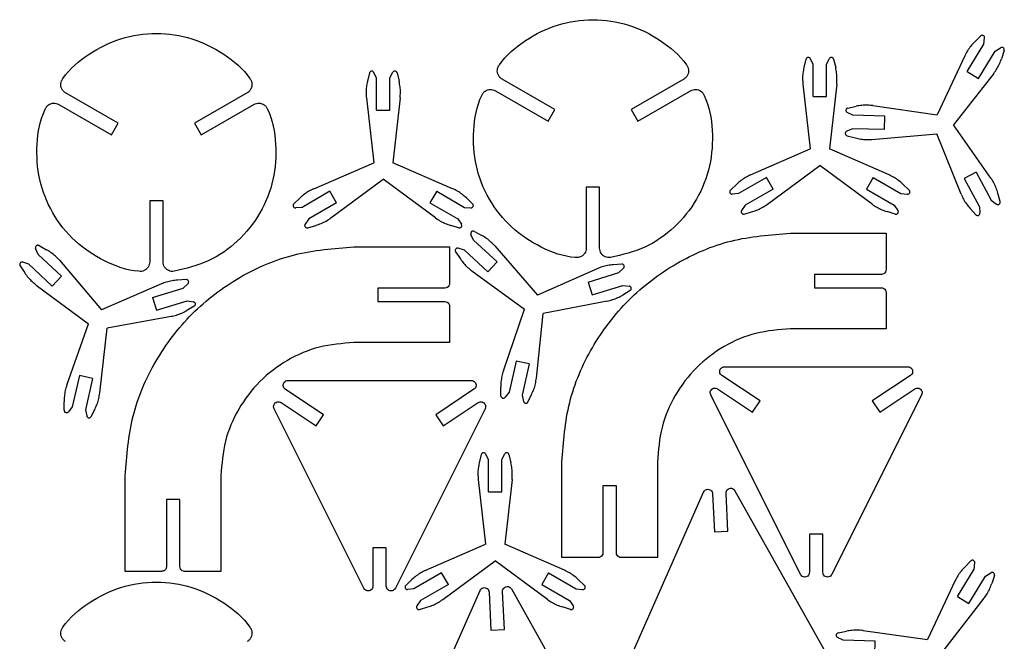
# Model space of a CAD drawing. Extents: x 1 to 209, y 1 to 295.
# Drawn here: x 1 to 207, y 165 to 295 of the extents above; entities that cross this region are included whole.
import ezdxf

# ---------------------------------------------------------------- set-up
doc = ezdxf.new("R2010")
doc.units = 0
doc.layers.add('Capa_1', color=7, linetype='CONTINUOUS')

msp = doc.modelspace()

# ---------------------------------------------------------------- linework, layer by layer
at = {"layer": 'Capa_1', "color": 7}
for points in [[(199.327711, 284.130851), (202.83244, 289.843319), (202.982265, 291.157557)], [(202.131863, 291.567551), (200.858254, 290.297126)], [(199.327711, 284.130851), (201.714335, 282.666602), (205.219065, 288.37907), (206.322807, 289.108059)], [(207.073588, 288.53569), (206.518041, 286.824717)], [(165.614415, 286.714704), (165.193198, 284.965809)], [(167.113243, 278.909496), (167.113243, 285.611392), (166.553673, 286.809954)], [(167.113243, 278.909496), (169.913243, 278.909496), (169.913243, 285.611392), (170.472813, 286.809954)], [(171.412071, 286.714704), (171.833288, 284.965809)], [(198.863255, 287.454724), (193.092223, 275.11478)], [(74.317015, 283.841024), (73.895798, 282.092129)], [(75.815843, 276.035816), (75.815843, 282.737712), (75.256273, 283.936274)], [(75.815843, 276.035816), (78.615843, 276.035816), (78.615843, 282.737712), (79.175413, 283.936274)], [(80.114671, 283.841024), (80.535888, 282.092129)], [(100.67121, 280.136083), (111.7107, 273.762423), (113.1107, 276.187303), (102.07121, 282.560953)], [(140.0707, 282.560953), (129.03121, 276.187303), (130.43121, 273.762423), (141.47071, 280.136083)], [(204.887935, 283.758446), (196.501686, 273.022997)], [(164.979151, 281.499767), (166.513244, 267.963684)], [(172.047335, 281.499767), (170.513242, 267.963684)], [(9.373771, 277.262406), (20.413262, 270.888746), (21.813263, 273.313626), (10.773772, 279.687276)], [(48.77326, 279.687276), (37.733771, 273.313626), (39.13377, 270.888746), (50.17327, 277.262406)], [(73.681751, 278.626087), (75.215844, 265.090004)], [(80.749935, 278.626087), (79.215842, 265.090004)], [(174.372309, 276.514635), (176.133481, 276.889941)], [(179.604159, 277.011077), (193.092223, 275.11478)], [(175.438485, 274.988257), (174.253312, 275.578808)], [(182.135898, 274.80904), (175.438485, 274.988257)], [(182.060414, 272.008886), (182.135898, 274.80904)], [(182.060414, 272.008886), (175.363002, 272.188103), (174.1484, 271.660606)], [(204.303039, 261.857751), (196.501686, 273.022997)], [(174.217068, 270.718287), (175.955368, 270.250892)], [(179.414784, 269.944363), (192.985785, 271.116807)], [(198.088984, 258.487315), (192.985785, 271.116807)], [(154.024819, 262.526496), (166.513244, 267.963684)], [(183.001667, 262.526496), (170.513242, 267.963684)], [(62.727419, 259.652816), (75.215844, 265.090004)], [(91.704267, 259.652816), (79.215842, 265.090004)], [(157.558911, 256.404038), (168.513243, 264.500288)], [(179.467575, 256.404038), (168.513243, 264.500288)], [(66.261511, 253.530358), (77.215843, 261.626608)], [(88.170175, 253.530358), (77.215843, 261.626608)], [(157.334333, 261.973517), (151.531967, 258.623892)], [(158.734322, 259.547288), (157.334333, 261.973517)], [(179.692153, 261.973517), (178.292164, 259.547288)], [(179.692153, 261.973517), (185.494519, 258.623892), (186.813546, 258.507476)], [(201.192943, 263.117107), (198.730854, 261.781191)], [(198.730854, 261.781191), (201.924919, 255.891761)], [(201.192943, 263.117107), (204.38701, 257.227677), (205.450424, 256.438668)], [(122.47096, 247.227563), (122.47096, 259.974873), (119.67096, 259.974873), (119.67096, 247.227563)], [(149.824982, 259.367371), (151.12988, 260.608267)], [(158.734322, 259.547288), (152.931957, 256.197663), (152.172524, 255.112871)], [(178.292164, 259.547288), (184.094529, 256.197663)], [(187.201504, 259.367371), (185.896606, 260.608267)], [(58.527582, 256.493691), (59.83248, 257.734587)], [(66.036933, 259.099837), (60.234567, 255.750212)], [(67.436922, 256.673608), (66.036933, 259.099837)], [(88.394753, 259.099837), (86.994764, 256.673608)], [(88.394753, 259.099837), (94.197119, 255.750212), (95.516146, 255.633796)], [(95.904104, 256.493691), (94.599206, 257.734587)], [(151.531967, 258.623892), (150.21294, 258.507476)], [(206.230785, 256.968732), (205.767456, 258.708821)], [(31.173517, 244.353886), (31.173517, 257.101196), (28.373517, 257.101196), (28.373517, 244.353886)], [(60.234567, 255.750212), (58.91554, 255.633796)], [(67.436922, 256.673608), (61.634557, 253.323983), (60.875124, 252.239191)], [(86.994764, 256.673608), (92.797129, 253.323983)], [(184.094529, 256.197663), (184.853962, 255.112871)], [(201.133775, 254.204272), (199.929556, 255.542181)], [(201.924919, 255.891761), (202.004947, 254.569978)], [(92.797129, 253.323983), (93.556562, 252.239191)], [(152.723836, 254.34558), (154.449925, 254.856226)], [(184.30265, 254.34558), (182.576561, 254.856226)], [(61.426436, 251.4719), (63.152525, 251.982546)], [(93.00525, 251.4719), (91.279161, 251.982546)], [(99.118933, 242.287252), (101.012134, 244.350208), (96.074378, 248.881648), (95.569663, 250.104322)], [(96.274913, 250.731937), (97.848249, 249.859774)], [(162.38483, 250.347453), (182.38483, 250.347453), (182.38483, 242.747453)], [(8.005373, 239.301545), (9.91662, 241.347793), (5.018854, 245.922427), (4.524897, 247.149487)], [(5.235632, 247.770883), (6.801248, 246.884935)], [(71.087387, 247.473776), (91.087387, 247.473776), (91.087387, 239.873776)], [(99.118933, 242.287252), (94.181177, 246.818692), (92.919764, 247.216817)], [(100.546651, 247.673937), (109.482365, 237.391335)], [(92.354868, 246.460398), (93.358599, 244.967554)], [(1.278222, 243.533938), (2.268802, 242.032337)], [(8.005373, 239.301545), (3.107607, 243.876179), (1.849739, 244.285367)], [(9.480347, 244.675482), (18.325404, 234.314795)], [(120.101997, 240.103872), (126.493129, 242.114056), (127.470752, 243.007162)], [(127.099522, 243.874409), (125.302969, 243.752023)], [(95.767548, 242.466311), (106.777794, 234.444257)], [(121.932283, 242.916116), (109.482365, 237.391335)], [(181.38483, 241.747453), (167.38483, 241.747453), (167.38483, 238.947453), (181.38483, 238.947453)], [(4.65569, 239.510032), (15.595053, 231.391584)], [(30.823366, 239.730014), (18.325404, 234.314795)], [(28.96845, 236.933954), (35.376992, 238.887927), (36.362421, 239.772412)], [(35.998823, 240.642886), (34.201264, 240.536284)], [(90.087387, 238.873776), (76.087387, 238.873776), (76.087387, 236.073776), (90.087387, 236.073776)], [(120.101997, 240.103872), (120.942977, 237.431925)], [(120.942977, 237.431925), (127.334108, 239.442108)], [(127.334108, 239.442108), (128.646836, 239.268161)], [(28.96845, 236.933954), (29.78593, 234.254723)], [(128.839387, 238.343172), (127.296075, 237.416711)], [(182.38483, 237.947453), (182.38483, 230.347453), (162.38483, 230.347453)], [(29.78593, 234.254723), (36.194471, 236.208695)], [(37.69004, 235.096581), (36.13865, 234.183711)], [(36.194471, 236.208695), (37.50562, 236.023225)], [(91.087387, 235.073776), (91.087387, 227.473776), (71.087387, 227.473776)], [(124.053575, 236.172646), (110.681806, 233.576045)], [(32.885348, 232.968172), (19.491289, 230.489117)], [(102.33979, 221.566843), (106.777794, 234.444257)], [(109.240185, 220.030999), (110.681806, 233.576045)], [(11.044118, 218.553646), (15.595053, 231.391584)], [(17.930757, 216.957255), (19.491289, 230.489117)], [(104.984913, 223.631301), (103.529587, 217.091467)], [(107.719079, 223.022293), (104.984913, 223.631301)], [(107.719079, 223.022293), (106.263753, 216.482459), (106.54951, 215.189457)], [(148.57955, 222.427113), (186.92622, 222.427113)], [(13.707271, 220.594792), (12.194561, 214.067992)], [(16.435982, 219.961794), (13.707271, 220.594792)], [(147.14797, 217.814473), (154.45706, 212.941743), (156.01022, 215.271483), (148.02485, 220.595053)], [(187.48092, 220.595053), (179.49555, 215.271483), (181.04871, 212.941743), (188.3578, 217.814473)], [(16.435982, 219.961794), (14.923273, 213.434994), (15.197663, 212.139532)], [(57.28211, 219.553436), (95.62878, 219.553436)], [(55.85053, 214.940796), (63.15962, 210.068066), (64.71278, 212.397806), (56.72741, 217.721376)], [(96.18348, 217.721376), (88.19811, 212.397806), (89.75127, 210.068066), (97.06036, 214.940796)], [(101.827648, 216.336509), (101.795691, 218.136942)], [(103.529587, 217.091467), (102.723508, 216.040933)], [(107.487593, 215.076849), (108.278447, 216.693849)], [(164.45846, 179.01598), (145.69884, 216.535213)], [(189.80693, 216.535213), (171.04731, 179.01598)], [(10.486057, 213.328012), (10.469914, 215.128656)], [(12.194561, 214.067992), (11.379287, 213.024579)], [(16.13472, 212.018689), (16.939746, 213.628681)], [(73.16102, 176.1423), (54.4014, 213.661536)], [(98.50949, 213.661536), (79.74987, 176.1423)], [(97.714215, 204.077324), (97.292998, 202.328429)], [(99.213043, 196.272116), (99.213043, 202.974012), (98.653473, 204.172574)], [(99.213043, 196.272116), (102.013043, 196.272116), (102.013043, 202.974012), (102.572613, 204.172574)], [(103.511871, 204.077324), (103.933088, 202.328429)], [(122.17232, 182.53496), (114.57232, 182.53496), (114.57232, 202.534953)], [(134.57232, 202.534953), (134.57232, 182.53496), (126.97232, 182.53496)], [(30.874883, 179.66128), (23.274883, 179.66128), (23.274883, 199.661276)], [(43.274882, 199.661276), (43.274882, 179.66128), (35.674882, 179.66128)], [(97.078951, 198.862387), (98.613044, 185.326304)], [(104.147135, 198.862387), (102.613042, 185.326304)], [(125.97232, 183.53496), (125.97232, 197.534957), (123.17232, 197.534957), (123.17232, 183.53496)], [(127.23661, 157.84375), (144.18962, 196.21316)], [(146.10317, 195.85661), (146.48213, 187.9017), (149.27896, 188.03494), (148.9, 195.98985)], [(150.771, 196.52669), (171.29473, 159.94264)], [(34.674882, 180.66128), (34.674882, 194.66128), (31.874884, 194.66128), (31.874884, 180.66128)], [(169.15289, 179.46318), (169.15289, 187.42711), (166.35289, 187.42711), (166.35289, 179.46318)], [(86.124619, 179.889116), (98.613044, 185.326304)], [(115.101467, 179.889116), (102.613042, 185.326304)], [(77.85545, 176.5895), (77.85545, 184.55343), (75.05545, 184.55343), (75.05545, 176.5895)], [(89.658711, 173.766658), (100.613043, 181.862908)], [(111.567375, 173.766658), (100.613043, 181.862908)], [(197.291711, 174.397651), (200.79644, 180.110119), (200.946265, 181.424357)], [(200.095863, 181.834351), (198.822254, 180.563926)], [(89.434133, 179.336137), (83.631767, 175.986512)], [(90.834122, 176.909908), (89.434133, 179.336137)], [(111.791953, 179.336137), (110.391964, 176.909908)], [(111.791953, 179.336137), (117.594319, 175.986512), (118.913346, 175.870096)], [(197.291711, 174.397651), (199.678335, 172.933402), (203.183065, 178.64587), (204.286807, 179.374859)], [(81.924782, 176.729991), (83.22968, 177.970887)], [(119.301304, 176.729991), (117.996406, 177.970887)], [(196.827255, 177.721524), (191.056223, 165.38158)], [(205.037588, 178.80249), (204.482041, 177.091517)], [(80.502705, 137.29101), (97.455715, 175.66042)], [(83.631767, 175.986512), (82.31274, 175.870096)], [(90.834122, 176.909908), (85.031757, 173.560283), (84.272324, 172.475491)], [(99.369265, 175.30387), (99.748225, 167.34896), (102.54505, 167.4822), (102.16609, 175.43711)], [(104.03709, 175.97395), (124.56082, 139.3899)], [(110.391964, 176.909908), (116.194329, 173.560283)], [(116.194329, 173.560283), (116.953762, 172.475491)], [(202.851935, 174.025246), (194.465686, 163.289797)], [(84.823636, 171.7082), (86.549725, 172.218846)], [(116.40245, 171.7082), (114.676361, 172.218846)], [(172.336309, 166.781435), (174.097481, 167.156741)], [(177.568159, 167.277877), (191.056223, 165.38158)], [(173.402485, 165.255057), (172.217312, 165.845608)], [(180.099898, 165.07584), (173.402485, 165.255057)], [(180.024414, 162.275686), (180.099898, 165.07584)]]:
    msp.add_lwpolyline(points, dxfattribs=at)
for points in [[(124.76661, 245.249533)], [(33.469169, 242.375856)]]:
    msp.add_lwpolyline(points, close=True, dxfattribs=at)
for points, knots in [([(102.07121, 282.560953), (101.913231, 282.670643), (101.598828, 282.888944), (101.268509, 283.368909), (101.078433, 283.914624), (101.055052, 284.492342), (101.187542, 285.059103), (102.775696, 287.484108), (106.823833, 290.878793), (113.56454, 294.234513), (121.07096, 295.347036), (128.577381, 294.234513), (135.318085, 290.878791), (139.366229, 287.484112), (140.954377, 285.059102), (141.086866, 284.49234), (141.063482, 283.914621), (140.873405, 283.368906), (140.543083, 282.888943), (140.228679, 282.670643), (140.0707, 282.560953)], [0, 0, 0, 0, 0.572979, 1.140318, 1.713298, 2.286277, 2.853616, 3.426596, 10.91563, 18.324377, 25.813412, 33.302446, 40.711194, 48.200228, 48.773208, 49.340548, 49.913528, 50.486507, 51.053847, 51.626827, 51.626827, 51.626827, 51.626827]), ([(10.773772, 279.687276), (10.615793, 279.796966), (10.30139, 280.015266), (9.971069, 280.495231), (9.780992, 281.040945), (9.75761, 281.618664), (9.8901, 282.185426), (11.478251, 284.610433), (15.526391, 288.005116), (22.267097, 291.360838), (29.773518, 292.473361), (37.27994, 291.360838), (44.020645, 288.005115), (48.068789, 284.610435), (49.656937, 282.185425), (49.789426, 281.618663), (49.766042, 281.040944), (49.575965, 280.495229), (49.245643, 280.015266), (48.931239, 279.796966), (48.77326, 279.687276)], [0, 0, 0, 0, 0.57298, 1.140319, 1.713298, 2.286278, 2.853617, 3.426597, 10.915632, 18.32438, 25.813416, 33.302451, 40.711199, 48.200235, 48.773214, 49.340554, 49.913534, 50.486514, 51.053853, 51.626833, 51.626833, 51.626833, 51.626833]), ([(202.98239, 291.15776), (202.981929, 291.2273), (202.981014, 291.365033), (202.875, 291.549458), (202.709606, 291.678014), (202.506117, 291.727749), (202.295738, 291.696245), (202.187243, 291.611394), (202.132464, 291.568552)], [0, 0, 0, 0, 0.205642, 0.407294, 0.612936, 0.818577, 1.02023, 1.225871, 1.225871, 1.225871, 1.225871]), ([(200.858322, 290.297239), (200.593294, 290.013674), (200.063682, 289.44702), (199.392606, 288.49088), (199.039733, 287.800181), (198.863148, 287.454541)], [0, 0, 0, 0, 1.163557, 2.325158, 3.488715, 3.488715, 3.488715, 3.488715]), ([(207.074207, 288.536675), (207.087581, 288.604919), (207.11407, 288.740084), (207.046842, 288.941905), (206.910312, 289.10078), (206.720774, 289.189982), (206.508332, 289.200937), (206.385132, 289.139353), (206.322928, 289.108259)], [0, 0, 0, 0, 0.205642, 0.407294, 0.612936, 0.818577, 1.02023, 1.225871, 1.225871, 1.225871, 1.225871]), ([(166.553674, 286.810192), (166.516914, 286.869225), (166.444108, 286.986145), (166.257301, 287.087902), (166.049097, 287.110988), (165.849641, 287.046966), (165.686796, 286.910097), (165.638691, 286.781035), (165.614403, 286.715872)], [0, 0, 0, 0, 0.205642, 0.407294, 0.612936, 0.818577, 1.02023, 1.225871, 1.225871, 1.225871, 1.225871]), ([(171.412083, 286.715868), (171.387795, 286.781031), (171.33969, 286.910093), (171.176845, 287.046962), (170.977389, 287.110984), (170.769185, 287.087898), (170.582378, 286.986141), (170.509572, 286.869221), (170.472812, 286.810188)], [0, 0, 0, 0, 0.205642, 0.407294, 0.612936, 0.818577, 1.02023, 1.225871, 1.225871, 1.225871, 1.225871]), ([(204.88782, 283.758268), (205.115949, 284.072284), (205.571824, 284.699789), (206.120172, 285.731226), (206.38539, 286.46009), (206.518111, 286.824829)], [0, 0, 0, 0, 1.163557, 2.325158, 3.488715, 3.488715, 3.488715, 3.488715]), ([(75.256274, 283.936512), (75.219514, 283.995545), (75.146708, 284.112465), (74.959901, 284.214222), (74.751697, 284.237308), (74.552241, 284.173286), (74.389396, 284.036417), (74.341291, 283.907355), (74.317003, 283.842192)], [0, 0, 0, 0, 0.205642, 0.407294, 0.612936, 0.818577, 1.02023, 1.225871, 1.225871, 1.225871, 1.225871]), ([(80.114683, 283.842188), (80.090395, 283.907351), (80.04229, 284.036413), (79.879445, 284.173282), (79.679989, 284.237304), (79.471785, 284.214218), (79.284978, 284.112461), (79.212172, 283.995541), (79.175412, 283.936508)], [0, 0, 0, 0, 0.205642, 0.407294, 0.612936, 0.818577, 1.02023, 1.225871, 1.225871, 1.225871, 1.225871]), ([(165.193197, 284.965941), (165.115585, 284.585644), (164.960491, 283.82569), (164.888499, 282.659773), (164.94892, 281.886511), (164.979156, 281.499555)], [0, 0, 0, 0, 1.163557, 2.325158, 3.488715, 3.488715, 3.488715, 3.488715]), ([(172.04733, 281.499555), (172.077566, 281.886511), (172.137987, 282.659773), (172.065995, 283.82569), (171.910901, 284.585644), (171.833289, 284.965941)], [0, 0, 0, 0, 1.163557, 2.325158, 3.488715, 3.488715, 3.488715, 3.488715]), ([(73.895797, 282.092261), (73.818185, 281.711964), (73.663091, 280.95201), (73.591099, 279.786093), (73.65152, 279.012831), (73.681756, 278.625875)], [0, 0, 0, 0, 1.163557, 2.325158, 3.488715, 3.488715, 3.488715, 3.488715]), ([(80.74993, 278.625875), (80.780166, 279.012831), (80.840587, 279.786093), (80.768595, 280.95201), (80.613501, 281.711964), (80.535889, 282.092261)], [0, 0, 0, 0, 1.163557, 2.325158, 3.488715, 3.488715, 3.488715, 3.488715]), ([(119.67096, 247.227563), (119.654955, 247.035904), (119.623103, 246.654473), (119.372604, 246.128425), (118.99504, 245.690957), (118.506413, 245.381848), (117.94934, 245.213205), (115.055146, 245.376073), (110.091195, 247.184532), (103.8147, 251.344289), (99.098015, 257.288779), (96.308277, 264.345792), (95.844065, 271.861275), (96.75987, 277.064411), (98.065916, 279.652291), (98.490501, 280.05041), (99.002511, 280.319019), (99.570151, 280.427266), (100.150971, 280.381182), (100.497226, 280.218052), (100.67121, 280.136083)], [0, 0, 0, 0, 0.572979, 1.140317, 1.713296, 2.286275, 2.853614, 3.426593, 10.915628, 18.324376, 25.813412, 33.302447, 40.711195, 48.200231, 48.773209, 49.340548, 49.913526, 50.486505, 51.053843, 51.626822, 51.626822, 51.626822, 51.626822]), ([(141.47071, 280.136083), (141.644693, 280.218051), (141.990948, 280.38118), (142.571767, 280.427262), (143.139405, 280.319015), (143.651413, 280.050407), (144.075997, 279.652289), (145.382044, 277.064429), (146.297994, 271.860281), (145.83312, 264.349281), (143.045845, 257.275659), (138.319995, 251.393013), (132.077474, 247.004059), (127.212305, 245.836472), (124.76661, 245.249533)], [0, 0, 0, 0, 0.572977, 1.140314, 1.713291, 2.286268, 2.853604, 3.426581, 10.915616, 18.324363, 25.813398, 33.302432, 40.711179, 48.200214, 48.200214, 48.200214, 48.200214]), ([(28.373517, 244.353886), (28.357512, 244.162227), (28.325661, 243.780796), (28.075161, 243.254748), (27.697596, 242.817279), (27.208969, 242.50817), (26.651895, 242.339528), (23.757702, 242.502398), (18.793751, 244.310855), (12.517257, 248.470614), (7.800573, 254.415104), (5.010836, 261.472116), (4.546624, 268.987599), (5.462431, 274.190734), (6.768476, 276.778615), (7.193061, 277.176734), (7.705071, 277.445344), (8.272712, 277.55359), (8.853533, 277.507506), (9.199788, 277.344375), (9.373771, 277.262406)], [0, 0, 0, 0, 0.572979, 1.140318, 1.713297, 2.286277, 2.853616, 3.426595, 10.91563, 18.324377, 25.813412, 33.302447, 40.711195, 48.200229, 48.773209, 49.340547, 49.913526, 50.486506, 51.053844, 51.626824, 51.626824, 51.626824, 51.626824]), ([(50.17327, 277.262406), (50.347253, 277.344374), (50.693508, 277.507503), (51.274327, 277.553585), (51.841965, 277.445338), (52.353973, 277.17673), (52.778557, 276.778612), (54.084604, 274.190752), (55.000554, 268.986603), (54.53568, 261.475604), (51.748405, 254.401982), (47.022554, 248.519335), (40.780034, 244.130382), (35.914864, 242.962795), (33.469169, 242.375856)], [0, 0, 0, 0, 0.572977, 1.140314, 1.713291, 2.286268, 2.853604, 3.426581, 10.915616, 18.324363, 25.813398, 33.302432, 40.71118, 48.200215, 48.200215, 48.200215, 48.200215]), ([(174.372532, 276.514995), (174.306745, 276.492454), (174.176446, 276.447809), (174.035281, 276.288675), (173.965961, 276.090999), (173.983482, 275.882254), (174.080218, 275.692799), (174.195153, 275.616898), (174.253183, 275.578577)], [0, 0, 0, 0, 0.205641, 0.407293, 0.612933, 0.818574, 1.020226, 1.225866, 1.225866, 1.225866, 1.225866]), ([(179.603953, 277.010738), (179.217945, 277.051295), (178.446577, 277.13234), (177.279161, 277.091504), (176.515342, 276.956759), (176.133111, 276.88933)], [0, 0, 0, 0, 1.163549, 2.325142, 3.488691, 3.488691, 3.488691, 3.488691]), ([(174.148535, 271.660834), (174.088547, 271.625662), (173.969733, 271.556002), (173.863033, 271.371985), (173.834399, 271.164482), (173.893066, 270.963396), (174.025526, 270.796958), (174.153249, 270.745419), (174.217735, 270.719397)], [0, 0, 0, 0, 0.205632, 0.407276, 0.612908, 0.81854, 1.020183, 1.225815, 1.225815, 1.225815, 1.225815]), ([(175.955814, 270.251611), (176.3339, 270.163873), (177.089437, 269.988544), (178.253008, 269.885444), (179.027601, 269.925195), (179.415224, 269.945087)], [0, 0, 0, 0, 1.163548, 2.325141, 3.488689, 3.488689, 3.488689, 3.488689]), ([(154.024821, 262.526099), (153.674592, 262.358807), (152.974722, 262.024504), (152.001012, 261.379202), (151.420423, 260.864913), (151.129884, 260.607553)], [0, 0, 0, 0, 1.163549, 2.325142, 3.48869, 3.48869, 3.48869, 3.48869]), ([(185.896602, 260.607553), (185.606063, 260.864913), (185.025474, 261.379202), (184.051764, 262.024504), (183.351894, 262.358807), (183.001665, 262.526099)], [0, 0, 0, 0, 1.163549, 2.325142, 3.48869, 3.48869, 3.48869, 3.48869]), ([(205.767079, 258.708214), (205.65402, 259.079515), (205.42809, 259.821494), (204.93559, 260.880726), (204.513868, 261.531668), (204.302829, 261.857413)], [0, 0, 0, 0, 1.163549, 2.325142, 3.488691, 3.488691, 3.488691, 3.488691]), ([(62.727421, 259.652419), (62.377192, 259.485127), (61.677322, 259.150824), (60.703612, 258.505522), (60.123023, 257.991233), (59.832484, 257.733873)], [0, 0, 0, 0, 1.163549, 2.325142, 3.48869, 3.48869, 3.48869, 3.48869]), ([(94.599202, 257.733873), (94.308663, 257.991233), (93.728074, 258.505522), (92.754364, 259.150824), (92.054494, 259.485127), (91.704265, 259.652419)], [0, 0, 0, 0, 1.163549, 2.325142, 3.48869, 3.48869, 3.48869, 3.48869]), ([(149.824984, 259.367795), (149.780697, 259.314179), (149.692981, 259.207986), (149.655876, 258.998524), (149.700163, 258.79378), (149.82426, 258.625016), (150.005789, 258.514119), (150.143448, 258.509529), (150.212951, 258.507211)], [0, 0, 0, 0, 0.205641, 0.407292, 0.612933, 0.818574, 1.020226, 1.225866, 1.225866, 1.225866, 1.225866]), ([(186.813535, 258.507211), (186.883038, 258.509529), (187.020697, 258.514119), (187.202226, 258.625016), (187.326323, 258.79378), (187.37061, 258.998524), (187.333505, 259.207986), (187.245789, 259.314179), (187.201502, 259.367795)], [0, 0, 0, 0, 0.205641, 0.407292, 0.612933, 0.818574, 1.020226, 1.225866, 1.225866, 1.225866, 1.225866]), ([(198.089429, 258.488035), (198.247311, 258.133464), (198.562807, 257.424918), (199.181881, 256.434325), (199.680483, 255.840211), (199.929994, 255.542904)], [0, 0, 0, 0, 1.163548, 2.325141, 3.488689, 3.488689, 3.488689, 3.488689]), ([(58.527584, 256.494115), (58.483297, 256.440499), (58.395581, 256.334306), (58.358476, 256.124844), (58.402763, 255.9201), (58.52686, 255.751336), (58.708389, 255.640439), (58.846048, 255.635849), (58.915551, 255.633531)], [0, 0, 0, 0, 0.205641, 0.407292, 0.612933, 0.818574, 1.020226, 1.225866, 1.225866, 1.225866, 1.225866]), ([(95.516135, 255.633531), (95.585638, 255.635849), (95.723297, 255.640439), (95.904826, 255.751336), (96.028923, 255.9201), (96.07321, 256.124844), (96.036105, 256.334306), (95.948389, 256.440499), (95.904102, 256.494115)], [0, 0, 0, 0, 0.205641, 0.407292, 0.612933, 0.818574, 1.020226, 1.225866, 1.225866, 1.225866, 1.225866]), ([(154.44993, 254.857072), (154.81808, 254.980005), (155.553761, 255.225665), (156.599464, 255.746272), (157.238914, 256.185224), (157.558908, 256.404885)], [0, 0, 0, 0, 1.163548, 2.325141, 3.488689, 3.488689, 3.488689, 3.488689]), ([(179.467578, 256.404885), (179.787572, 256.185224), (180.427022, 255.746272), (181.472725, 255.225665), (182.208406, 254.980005), (182.576556, 254.857072)], [0, 0, 0, 0, 1.163548, 2.325141, 3.488689, 3.488689, 3.488689, 3.488689]), ([(205.450276, 256.438448), (205.510731, 256.404077), (205.630466, 256.336001), (205.843189, 256.335596), (206.037219, 256.414549), (206.182038, 256.565906), (206.259948, 256.763848), (206.240716, 256.900234), (206.231005, 256.969094)], [0, 0, 0, 0, 0.205641, 0.407293, 0.612933, 0.818574, 1.020226, 1.225866, 1.225866, 1.225866, 1.225866]), ([(63.15253, 251.983392), (63.52068, 252.106325), (64.256361, 252.351985), (65.302064, 252.872592), (65.941514, 253.311544), (66.261508, 253.531205)], [0, 0, 0, 0, 1.163548, 2.325141, 3.488689, 3.488689, 3.488689, 3.488689]), ([(88.170178, 253.531205), (88.490172, 253.311544), (89.129622, 252.872592), (90.175325, 252.351985), (90.911006, 252.106325), (91.279156, 251.983392)], [0, 0, 0, 0, 1.163548, 2.325141, 3.488689, 3.488689, 3.488689, 3.488689]), ([(152.17252, 255.113136), (152.139781, 255.051786), (152.074937, 254.930277), (152.08022, 254.717629), (152.164326, 254.525786), (152.319489, 254.385067), (152.519432, 254.312471), (152.65525, 254.335333), (152.723824, 254.346876)], [0, 0, 0, 0, 0.205632, 0.407275, 0.612907, 0.818539, 1.020183, 1.225815, 1.225815, 1.225815, 1.225815]), ([(184.302662, 254.346876), (184.371236, 254.335333), (184.507054, 254.312471), (184.706997, 254.385067), (184.86216, 254.525786), (184.946266, 254.717629), (184.951549, 254.930277), (184.886705, 255.051786), (184.853966, 255.113136)], [0, 0, 0, 0, 0.205632, 0.407275, 0.612907, 0.818539, 1.020183, 1.225815, 1.225815, 1.225815, 1.225815]), ([(201.134463, 254.20537), (201.186877, 254.159671), (201.290689, 254.069159), (201.499076, 254.026478), (201.70492, 254.06528), (201.876933, 254.184817), (201.99264, 254.363309), (202.000912, 254.500789), (202.005088, 254.570202)], [0, 0, 0, 0, 0.205632, 0.407276, 0.612908, 0.81854, 1.020183, 1.225815, 1.225815, 1.225815, 1.225815]), ([(60.87512, 252.239456), (60.842381, 252.178106), (60.777537, 252.056597), (60.78282, 251.843949), (60.866926, 251.652106), (61.022089, 251.511387), (61.222032, 251.438791), (61.35785, 251.461653), (61.426424, 251.473196)], [0, 0, 0, 0, 0.205632, 0.407275, 0.612907, 0.818539, 1.020183, 1.225815, 1.225815, 1.225815, 1.225815]), ([(93.005262, 251.473196), (93.073836, 251.461653), (93.209654, 251.438791), (93.409597, 251.511387), (93.56476, 251.652106), (93.648866, 251.843949), (93.654149, 252.056597), (93.589305, 252.178106), (93.556566, 252.239456)], [0, 0, 0, 0, 0.205632, 0.407275, 0.612907, 0.818539, 1.020183, 1.225815, 1.225815, 1.225815, 1.225815]), ([(96.274063, 250.732733), (96.209631, 250.758897), (96.082016, 250.810719), (95.871069, 250.783283), (95.689038, 250.679617), (95.565271, 250.51061), (95.513935, 250.304174), (95.550851, 250.171477), (95.56949, 250.10448)], [0, 0, 0, 0, 0.205641, 0.407294, 0.612935, 0.818577, 1.020229, 1.225871, 1.225871, 1.225871, 1.225871]), ([(100.546804, 247.67379), (100.28215, 247.957705), (99.753288, 248.525056), (98.845597, 249.260342), (98.18082, 249.659911), (97.848152, 249.859864)], [0, 0, 0, 0, 1.163556, 2.325157, 3.488713, 3.488713, 3.488713, 3.488713]), ([(114.57232, 202.534953), (114.89105, 206.71918), (115.525872, 215.053009), (120.542609, 226.711666), (128.175079, 236.744701), (138.208116, 244.377169), (149.866774, 249.393903), (158.200603, 250.028724), (162.38483, 250.347453)], [0, 0, 0, 0, 12.516113, 24.928651, 37.444764, 49.960877, 62.373415, 74.889528, 74.889528, 74.889528, 74.889528]), ([(5.23479, 247.771686), (5.17059, 247.798416), (5.043435, 247.851356), (4.832255, 247.825774), (4.649321, 247.723711), (4.524074, 247.555798), (4.470927, 247.34982), (4.506676, 247.216805), (4.524725, 247.149646)], [0, 0, 0, 0, 0.205641, 0.407294, 0.612935, 0.818577, 1.020229, 1.225871, 1.225871, 1.225871, 1.225871]), ([(23.274883, 199.661276), (23.593613, 203.845503), (24.228435, 212.179331), (29.245172, 223.837987), (36.87764, 233.871022), (46.910676, 241.503489), (58.569332, 246.520225), (66.90316, 247.155046), (71.087387, 247.473776)], [0, 0, 0, 0, 12.516112, 24.928649, 37.444761, 49.960873, 62.37341, 74.889522, 74.889522, 74.889522, 74.889522]), ([(92.919589, 247.216979), (92.851241, 247.22981), (92.71587, 247.255223), (92.51459, 247.186392), (92.356806, 247.048603), (92.269114, 246.858362), (92.259849, 246.645839), (92.322412, 246.523133), (92.354, 246.461179)], [0, 0, 0, 0, 0.205641, 0.407294, 0.612935, 0.818577, 1.020229, 1.225871, 1.225871, 1.225871, 1.225871]), ([(124.76661, 245.249533), (124.574689, 245.23703), (124.192737, 245.212148), (123.635464, 245.382133), (123.146891, 245.69088), (122.769313, 246.128446), (122.518817, 246.654468), (122.486965, 247.035903), (122.47096, 247.227563)], [0, 0, 0, 0, 0.572979, 1.140317, 1.713296, 2.286275, 2.853614, 3.426593, 3.426593, 3.426593, 3.426593]), ([(9.480499, 244.675334), (9.218349, 244.961562), (8.69449, 245.533537), (7.793293, 246.276766), (7.132051, 246.682159), (6.801152, 246.885026)], [0, 0, 0, 0, 1.163556, 2.325157, 3.488713, 3.488713, 3.488713, 3.488713]), ([(1.849566, 244.285531), (1.781333, 244.298961), (1.646191, 244.325563), (1.444313, 244.258502), (1.285326, 244.122104), (1.195966, 243.93264), (1.184835, 243.720208), (1.246318, 243.596956), (1.27736, 243.534727)], [0, 0, 0, 0, 0.205641, 0.407294, 0.612935, 0.818577, 1.020229, 1.225871, 1.225871, 1.225871, 1.225871]), ([(33.469169, 242.375856), (33.277248, 242.363353), (32.895296, 242.33847), (32.338022, 242.508455), (31.849449, 242.817203), (31.47187, 243.254768), (31.221374, 243.780791), (31.189522, 244.162225), (31.173517, 244.353886)], [0, 0, 0, 0, 0.572979, 1.140318, 1.713297, 2.286277, 2.853616, 3.426595, 3.426595, 3.426595, 3.426595]), ([(93.358501, 244.967643), (93.586215, 244.653326), (94.041261, 244.02522), (94.851597, 243.183851), (95.462166, 242.705532), (95.767708, 242.466171)], [0, 0, 0, 0, 1.163556, 2.325157, 3.488713, 3.488713, 3.488713, 3.488713]), ([(125.303493, 243.751537), (124.917432, 243.711489), (124.145958, 243.631461), (123.012151, 243.350377), (122.292635, 243.060771), (121.932574, 242.915846)], [0, 0, 0, 0, 1.163548, 2.325141, 3.488689, 3.488689, 3.488689, 3.488689]), ([(127.470939, 243.006974), (127.516226, 243.059749), (127.605921, 243.164275), (127.646955, 243.373003), (127.606522, 243.578543), (127.485617, 243.749608), (127.306203, 243.863896), (127.168656, 243.871072), (127.099208, 243.874695)], [0, 0, 0, 0, 0.205641, 0.407292, 0.612933, 0.818574, 1.020225, 1.225866, 1.225866, 1.225866, 1.225866]), ([(2.268705, 242.032426), (2.49365, 241.716121), (2.943161, 241.084043), (3.746076, 240.235589), (4.352421, 239.751926), (4.655848, 239.509891)], [0, 0, 0, 0, 1.163556, 2.325157, 3.488713, 3.488713, 3.488713, 3.488713]), ([(182.38483, 242.747453), (182.357325, 242.572227), (182.30313, 242.226973), (181.90531, 241.829153), (181.560056, 241.774958), (181.38483, 241.747453)], [0, 0, 0, 0, 0.522859, 1.03021, 1.55307, 1.55307, 1.55307, 1.55307]), ([(34.201784, 240.535794), (33.815386, 240.499138), (33.043239, 240.425889), (31.907007, 240.154774), (31.184975, 239.871498), (30.823655, 239.729741)], [0, 0, 0, 0, 1.163548, 2.325141, 3.488689, 3.488689, 3.488689, 3.488689]), ([(36.362607, 239.772223), (36.408356, 239.824598), (36.498965, 239.928332), (36.541831, 240.136692), (36.503204, 240.342578), (36.383807, 240.514699), (36.205404, 240.630558), (36.067924, 240.638942), (35.998511, 240.643174)], [0, 0, 0, 0, 0.205641, 0.407292, 0.612933, 0.818574, 1.020225, 1.225866, 1.225866, 1.225866, 1.225866]), ([(91.087387, 239.873776), (91.059882, 239.69855), (91.005687, 239.353296), (90.607867, 238.955476), (90.262613, 238.901281), (90.087387, 238.873776)], [0, 0, 0, 0, 0.522859, 1.03021, 1.55307, 1.55307, 1.55307, 1.55307]), ([(128.83844, 238.344057), (128.893311, 238.386776), (129.001987, 238.471385), (129.08369, 238.667782), (129.084925, 238.877247), (129.000449, 239.068927), (128.847348, 239.2166), (128.71398, 239.250983), (128.646643, 239.268343)], [0, 0, 0, 0, 0.205632, 0.407275, 0.612907, 0.818539, 1.020183, 1.225814, 1.225814, 1.225814, 1.225814]), ([(181.38483, 238.947453), (181.560056, 238.919948), (181.90531, 238.865753), (182.30313, 238.467933), (182.357325, 238.122679), (182.38483, 237.947453)], [0, 0, 0, 0, 0.522859, 1.03021, 1.55307, 1.55307, 1.55307, 1.55307]), ([(124.052953, 236.173221), (124.431154, 236.26046), (125.18692, 236.434793), (126.277533, 236.853232), (126.955953, 237.229158), (127.295449, 237.417279)], [0, 0, 0, 0, 1.163548, 2.32514, 3.488688, 3.488688, 3.488688, 3.488688]), ([(37.689101, 235.097474), (37.744344, 235.13971), (37.853759, 235.223361), (37.937184, 235.419033), (37.940259, 235.628479), (37.85747, 235.820894), (37.705672, 235.969906), (37.572611, 236.005458), (37.505429, 236.023409)], [0, 0, 0, 0, 0.205632, 0.407275, 0.612907, 0.818539, 1.020183, 1.225815, 1.225815, 1.225815, 1.225815]), ([(90.087387, 236.073776), (90.262613, 236.046271), (90.607867, 235.992076), (91.005687, 235.594256), (91.059882, 235.249002), (91.087387, 235.073776)], [0, 0, 0, 0, 0.522859, 1.03021, 1.55307, 1.55307, 1.55307, 1.55307]), ([(32.884731, 232.968753), (33.263684, 233.052667), (34.020953, 233.220356), (35.115198, 233.629199), (35.796894, 233.999152), (36.138029, 234.184285)], [0, 0, 0, 0, 1.163548, 2.32514, 3.488688, 3.488688, 3.488688, 3.488688]), ([(162.38483, 230.347453), (159.950867, 230.162049), (155.103084, 229.792775), (148.32125, 226.874544), (142.485038, 222.434742), (138.045234, 216.598532), (135.127001, 209.816699), (134.757725, 204.968916), (134.57232, 202.534953)], [0, 0, 0, 0, 7.280616, 14.500981, 21.781597, 29.062212, 36.282578, 43.563194, 43.563194, 43.563194, 43.563194]), ([(71.087387, 227.473776), (68.653425, 227.288371), (63.805642, 226.919097), (57.023809, 224.000865), (51.187598, 219.561064), (46.747795, 213.724854), (43.829563, 206.943021), (43.460287, 202.095238), (43.274882, 199.661276)], [0, 0, 0, 0, 7.280615, 14.50098, 21.781594, 29.062209, 36.282574, 43.563189, 43.563189, 43.563189, 43.563189]), ([(148.02485, 220.595053), (147.915927, 220.689215), (147.700327, 220.875597), (147.559214, 221.293399), (147.592365, 221.726003), (147.804746, 222.10434), (148.153913, 222.373697), (148.436689, 222.409185), (148.57955, 222.427113)], [0, 0, 0, 0, 0.425334, 0.841898, 1.267232, 1.692566, 2.10913, 2.534464, 2.534464, 2.534464, 2.534464]), ([(186.92622, 222.427113), (187.069081, 222.409185), (187.351857, 222.373697), (187.701024, 222.10434), (187.913405, 221.726003), (187.946556, 221.293399), (187.805443, 220.875597), (187.589843, 220.689215), (187.48092, 220.595053)], [0, 0, 0, 0, 0.425334, 0.841898, 1.267232, 1.692566, 2.10913, 2.534464, 2.534464, 2.534464, 2.534464]), ([(102.340084, 221.566577), (102.226535, 221.195425), (101.999627, 220.453745), (101.816699, 219.300028), (101.80305, 218.524535), (101.79622, 218.136462)], [0, 0, 0, 0, 1.163548, 2.325141, 3.488689, 3.488689, 3.488689, 3.488689]), ([(11.044409, 218.553377), (10.927605, 218.183237), (10.694192, 217.443579), (10.501137, 216.291512), (10.480677, 215.516169), (10.470439, 215.128172)], [0, 0, 0, 0, 1.163548, 2.325141, 3.488689, 3.488689, 3.488689, 3.488689]), ([(56.72741, 217.721376), (56.618487, 217.815538), (56.402887, 218.00192), (56.261774, 218.419722), (56.294925, 218.852326), (56.507306, 219.230663), (56.856473, 219.50002), (57.139249, 219.535508), (57.28211, 219.553436)], [0, 0, 0, 0, 0.425334, 0.841898, 1.267232, 1.692566, 2.10913, 2.534464, 2.534464, 2.534464, 2.534464]), ([(95.62878, 219.553436), (95.771641, 219.535508), (96.054417, 219.50002), (96.403584, 219.230663), (96.615965, 218.852326), (96.649116, 218.419722), (96.508003, 218.00192), (96.292403, 217.815538), (96.18348, 217.721376)], [0, 0, 0, 0, 0.425334, 0.841898, 1.267232, 1.692566, 2.10913, 2.534464, 2.534464, 2.534464, 2.534464]), ([(108.277827, 216.694425), (108.436176, 217.048787), (108.752606, 217.756916), (109.076084, 218.879364), (109.185037, 219.647286), (109.239559, 220.03157)], [0, 0, 0, 0, 1.163548, 2.32514, 3.488688, 3.488688, 3.488688, 3.488688]), ([(16.939131, 213.629262), (17.100586, 213.98222), (17.423224, 214.687542), (17.756548, 215.807105), (17.872241, 216.574041), (17.930136, 216.957831)], [0, 0, 0, 0, 1.163548, 2.32514, 3.488688, 3.488688, 3.488688, 3.488688]), ([(101.827337, 216.336797), (101.836896, 216.267916), (101.855827, 216.131488), (101.985064, 215.962523), (102.165857, 215.856717), (102.374105, 215.834039), (102.578551, 215.892802), (102.675009, 215.991121), (102.723711, 216.040762)], [0, 0, 0, 0, 0.205641, 0.407292, 0.612933, 0.818574, 1.020225, 1.225866, 1.225866, 1.225866, 1.225866]), ([(145.69884, 216.535213), (145.650146, 216.674949), (145.553811, 216.951398), (145.648771, 217.395057), (145.909528, 217.756956), (146.300976, 217.97081), (146.752988, 218.010006), (147.015353, 217.880124), (147.14797, 217.814473)], [0, 0, 0, 0, 0.436767, 0.864087, 1.300854, 1.73762, 2.16494, 2.601707, 2.601707, 2.601707, 2.601707]), ([(188.3578, 217.814473), (188.490417, 217.880124), (188.752782, 218.010006), (189.204794, 217.97081), (189.596242, 217.756956), (189.856999, 217.395057), (189.951959, 216.951398), (189.855624, 216.674949), (189.80693, 216.535213)], [0, 0, 0, 0, 0.436767, 0.864087, 1.300854, 1.73762, 2.16494, 2.601707, 2.601707, 2.601707, 2.601707]), ([(54.4014, 213.661536), (54.352706, 213.801272), (54.256371, 214.077721), (54.351331, 214.52138), (54.612088, 214.883279), (55.003536, 215.097133), (55.455548, 215.136329), (55.717913, 215.006447), (55.85053, 214.940796)], [0, 0, 0, 0, 0.436767, 0.864087, 1.300854, 1.73762, 2.16494, 2.601707, 2.601707, 2.601707, 2.601707]), ([(97.06036, 214.940796), (97.192977, 215.006447), (97.455342, 215.136329), (97.907354, 215.097133), (98.298802, 214.883279), (98.559559, 214.52138), (98.654519, 214.077721), (98.558184, 213.801272), (98.50949, 213.661536)], [0, 0, 0, 0, 0.436767, 0.864087, 1.300854, 1.73762, 2.16494, 2.601707, 2.601707, 2.601707, 2.601707]), ([(106.549312, 215.189634), (106.572376, 215.124031), (106.618057, 214.994098), (106.778302, 214.85421), (106.976514, 214.786464), (107.185104, 214.805638), (107.37378, 214.903864), (107.448768, 215.019389), (107.48663, 215.077717)], [0, 0, 0, 0, 0.205632, 0.407275, 0.612907, 0.818539, 1.020183, 1.225814, 1.225814, 1.225814, 1.225814]), ([(10.485749, 213.328303), (10.494702, 213.25934), (10.512434, 213.122751), (10.640182, 212.952658), (10.820039, 212.845268), (11.028079, 212.820762), (11.233034, 212.877727), (11.330352, 212.975195), (11.379488, 213.024406)], [0, 0, 0, 0, 0.205641, 0.407292, 0.612933, 0.818574, 1.020225, 1.225866, 1.225866, 1.225866, 1.225866]), ([(15.197466, 212.13971), (15.219953, 212.073908), (15.264491, 211.943579), (15.423501, 211.802289), (15.62111, 211.732804), (15.82986, 211.750145), (16.019392, 211.84671), (16.095392, 211.961572), (16.133765, 212.019565)], [0, 0, 0, 0, 0.205632, 0.407275, 0.612907, 0.818539, 1.020183, 1.225815, 1.225815, 1.225815, 1.225815]), ([(98.653474, 204.172812), (98.616714, 204.231845), (98.543908, 204.348765), (98.357101, 204.450522), (98.148897, 204.473608), (97.949441, 204.409586), (97.786596, 204.272717), (97.738491, 204.143655), (97.714203, 204.078492)], [0, 0, 0, 0, 0.205642, 0.407294, 0.612936, 0.818577, 1.02023, 1.225871, 1.225871, 1.225871, 1.225871]), ([(103.511883, 204.078488), (103.487595, 204.143651), (103.43949, 204.272713), (103.276645, 204.409582), (103.077189, 204.473604), (102.868985, 204.450518), (102.682178, 204.348761), (102.609372, 204.231841), (102.572612, 204.172808)], [0, 0, 0, 0, 0.205642, 0.407294, 0.612936, 0.818577, 1.02023, 1.225871, 1.225871, 1.225871, 1.225871]), ([(97.292997, 202.328561), (97.215385, 201.948264), (97.060291, 201.18831), (96.988299, 200.022393), (97.04872, 199.249131), (97.078956, 198.862175)], [0, 0, 0, 0, 1.163557, 2.325158, 3.488715, 3.488715, 3.488715, 3.488715]), ([(104.14713, 198.862175), (104.177366, 199.249131), (104.237787, 200.022393), (104.165795, 201.18831), (104.010701, 201.948264), (103.933089, 202.328561)], [0, 0, 0, 0, 1.163557, 2.325158, 3.488715, 3.488715, 3.488715, 3.488715]), ([(144.18962, 196.21316), (144.268291, 196.342284), (144.423866, 196.597633), (144.838347, 196.806205), (145.293814, 196.826062), (145.711565, 196.643499), (146.023113, 196.299647), (146.076283, 196.005403), (146.10317, 195.85661)], [0, 0, 0, 0, 0.445974, 0.881934, 1.327908, 1.773882, 2.209842, 2.655816, 2.655816, 2.655816, 2.655816]), ([(148.9, 195.98985), (148.912618, 196.140527), (148.937571, 196.438499), (149.215023, 196.810418), (149.613533, 197.031871), (150.068833, 197.055399), (150.501269, 196.887165), (150.680412, 196.647755), (150.771, 196.52669)], [0, 0, 0, 0, 0.445981, 0.881947, 1.327928, 1.773909, 2.209875, 2.655856, 2.655856, 2.655856, 2.655856]), ([(123.17232, 183.53496), (123.144815, 183.359734), (123.09062, 183.01448), (122.6928, 182.61666), (122.347546, 182.562465), (122.17232, 182.53496)], [0, 0, 0, 0, 0.522859, 1.03021, 1.55307, 1.55307, 1.55307, 1.55307]), ([(126.97232, 182.53496), (126.797094, 182.562465), (126.45184, 182.61666), (126.05402, 183.01448), (125.999825, 183.359734), (125.97232, 183.53496)], [0, 0, 0, 0, 0.522859, 1.03021, 1.55307, 1.55307, 1.55307, 1.55307]), ([(200.94639, 181.42456), (200.945929, 181.4941), (200.945014, 181.631833), (200.839, 181.816258), (200.673606, 181.944814), (200.470117, 181.994549), (200.259738, 181.963045), (200.151243, 181.878194), (200.096464, 181.835352)], [0, 0, 0, 0, 0.205642, 0.407294, 0.612936, 0.818577, 1.02023, 1.225871, 1.225871, 1.225871, 1.225871]), ([(31.874884, 180.66128), (31.868218, 180.573767), (31.85494, 180.399464), (31.750015, 180.155623), (31.590382, 179.945782), (31.38054, 179.786148), (31.136699, 179.681223), (30.962396, 179.667946), (30.874883, 179.66128)], [0, 0, 0, 0, 0.261775, 0.521384, 0.783159, 1.044934, 1.304543, 1.566318, 1.566318, 1.566318, 1.566318]), ([(35.674882, 179.66128), (35.499656, 179.688785), (35.154402, 179.74298), (34.756582, 180.1408), (34.702387, 180.486054), (34.674882, 180.66128)], [0, 0, 0, 0, 0.522859, 1.03021, 1.55307, 1.55307, 1.55307, 1.55307]), ([(86.124621, 179.888719), (85.774392, 179.721427), (85.074522, 179.387124), (84.100812, 178.741822), (83.520223, 178.227533), (83.229684, 177.970173)], [0, 0, 0, 0, 1.163549, 2.325142, 3.48869, 3.48869, 3.48869, 3.48869]), ([(117.996402, 177.970173), (117.705863, 178.227533), (117.125274, 178.741822), (116.151564, 179.387124), (115.451694, 179.721427), (115.101465, 179.888719)], [0, 0, 0, 0, 1.163549, 2.325142, 3.48869, 3.48869, 3.48869, 3.48869]), ([(166.35289, 179.46318), (166.333117, 179.313273), (166.294015, 179.016824), (165.999179, 178.658525), (165.59058, 178.456285), (165.134673, 178.45445), (164.71073, 178.643074), (164.543184, 178.89074), (164.45846, 179.01598)], [0, 0, 0, 0, 0.445984, 0.881952, 1.327936, 1.77392, 2.209888, 2.655872, 2.655872, 2.655872, 2.655872]), ([(171.04731, 179.01598), (170.962584, 178.890744), (170.795036, 178.643085), (170.371098, 178.454469), (169.915199, 178.456306), (169.506606, 178.658542), (169.211772, 179.016833), (169.172665, 179.313275), (169.15289, 179.46318)], [0, 0, 0, 0, 0.445977, 0.881939, 1.327915, 1.773892, 2.209854, 2.655831, 2.655831, 2.655831, 2.655831]), ([(198.822322, 180.564039), (198.557294, 180.280474), (198.027682, 179.71382), (197.356606, 178.75768), (197.003733, 178.066981), (196.827148, 177.721341)], [0, 0, 0, 0, 1.163557, 2.325158, 3.488715, 3.488715, 3.488715, 3.488715]), ([(205.038207, 178.803475), (205.051581, 178.871719), (205.07807, 179.006884), (205.010842, 179.208705), (204.874312, 179.36758), (204.684774, 179.456782), (204.472332, 179.467737), (204.349132, 179.406153), (204.286928, 179.375059)], [0, 0, 0, 0, 0.205642, 0.407294, 0.612936, 0.818577, 1.02023, 1.225871, 1.225871, 1.225871, 1.225871]), ([(10.773771, 165.00411), (10.615792, 165.1138), (10.301389, 165.332101), (9.97107, 165.812066), (9.780994, 166.357781), (9.757613, 166.935499), (9.890103, 167.50226), (11.478257, 169.927265), (15.526394, 173.32195), (22.267101, 176.67767), (29.773521, 177.790193), (37.279942, 176.67767), (44.020646, 173.321948), (48.06879, 169.927269), (49.656938, 167.502259), (49.789427, 166.935497), (49.766043, 166.357778), (49.575966, 165.812063), (49.245644, 165.3321), (48.93124, 165.1138), (48.773261, 165.00411)], [0, 0, 0, 0, 0.572979, 1.140318, 1.713298, 2.286277, 2.853616, 3.426596, 10.91563, 18.324377, 25.813412, 33.302446, 40.711194, 48.200228, 48.773208, 49.340548, 49.913528, 50.486507, 51.053847, 51.626827, 51.626827, 51.626827, 51.626827]), ([(202.85182, 174.025068), (203.079949, 174.339084), (203.535824, 174.966589), (204.084172, 175.998026), (204.34939, 176.72689), (204.482111, 177.091629)], [0, 0, 0, 0, 1.163557, 2.325158, 3.488715, 3.488715, 3.488715, 3.488715]), ([(75.05545, 176.5895), (75.035677, 176.439593), (74.996575, 176.143144), (74.701739, 175.784845), (74.29314, 175.582605), (73.837233, 175.58077), (73.41329, 175.769394), (73.245744, 176.01706), (73.16102, 176.1423)], [0, 0, 0, 0, 0.445984, 0.881952, 1.327936, 1.77392, 2.209888, 2.655872, 2.655872, 2.655872, 2.655872]), ([(79.74987, 176.1423), (79.665144, 176.017064), (79.497596, 175.769405), (79.073658, 175.580789), (78.617759, 175.582626), (78.209166, 175.784862), (77.914332, 176.143153), (77.875225, 176.439595), (77.85545, 176.5895)], [0, 0, 0, 0, 0.445977, 0.881939, 1.327915, 1.773892, 2.209854, 2.655831, 2.655831, 2.655831, 2.655831]), ([(81.924784, 176.730415), (81.880497, 176.676799), (81.792781, 176.570606), (81.755676, 176.361144), (81.799963, 176.1564), (81.92406, 175.987636), (82.105589, 175.876739), (82.243248, 175.872149), (82.312751, 175.869831)], [0, 0, 0, 0, 0.205641, 0.407292, 0.612933, 0.818574, 1.020226, 1.225866, 1.225866, 1.225866, 1.225866]), ([(97.455715, 175.66042), (97.534386, 175.789544), (97.689961, 176.044893), (98.104442, 176.253465), (98.559909, 176.273322), (98.97766, 176.090759), (99.289208, 175.746907), (99.342378, 175.452663), (99.369265, 175.30387)], [0, 0, 0, 0, 0.445974, 0.881934, 1.327908, 1.773882, 2.209842, 2.655816, 2.655816, 2.655816, 2.655816]), ([(102.16609, 175.43711), (102.178708, 175.587787), (102.203661, 175.885759), (102.481113, 176.257678), (102.879623, 176.479131), (103.334923, 176.502659), (103.767359, 176.334425), (103.946502, 176.095015), (104.03709, 175.97395)], [0, 0, 0, 0, 0.445981, 0.881947, 1.327928, 1.773909, 2.209875, 2.655856, 2.655856, 2.655856, 2.655856]), ([(118.913335, 175.869831), (118.982838, 175.872149), (119.120497, 175.876739), (119.302026, 175.987636), (119.426123, 176.1564), (119.47041, 176.361144), (119.433305, 176.570606), (119.345589, 176.676799), (119.301302, 176.730415)], [0, 0, 0, 0, 0.205641, 0.407292, 0.612933, 0.818574, 1.020226, 1.225866, 1.225866, 1.225866, 1.225866]), ([(86.54973, 172.219692), (86.91788, 172.342625), (87.653561, 172.588285), (88.699264, 173.108892), (89.338714, 173.547844), (89.658708, 173.767505)], [0, 0, 0, 0, 1.163548, 2.325141, 3.488689, 3.488689, 3.488689, 3.488689]), ([(111.567378, 173.767505), (111.887372, 173.547844), (112.526822, 173.108892), (113.572525, 172.588285), (114.308206, 172.342625), (114.676356, 172.219692)], [0, 0, 0, 0, 1.163548, 2.325141, 3.488689, 3.488689, 3.488689, 3.488689]), ([(84.27232, 172.475756), (84.239581, 172.414406), (84.174737, 172.292897), (84.18002, 172.080249), (84.264126, 171.888406), (84.419289, 171.747687), (84.619232, 171.675091), (84.75505, 171.697953), (84.823624, 171.709496)], [0, 0, 0, 0, 0.205632, 0.407275, 0.612907, 0.818539, 1.020183, 1.225815, 1.225815, 1.225815, 1.225815]), ([(116.402462, 171.709496), (116.471036, 171.697953), (116.606854, 171.675091), (116.806797, 171.747687), (116.96196, 171.888406), (117.046066, 172.080249), (117.051349, 172.292897), (116.986505, 172.414406), (116.953766, 172.475756)], [0, 0, 0, 0, 0.205632, 0.407275, 0.612907, 0.818539, 1.020183, 1.225815, 1.225815, 1.225815, 1.225815]), ([(177.567953, 167.277538), (177.181945, 167.318095), (176.410577, 167.39914), (175.243161, 167.358304), (174.479342, 167.223559), (174.097111, 167.15613)], [0, 0, 0, 0, 1.163549, 2.325142, 3.488691, 3.488691, 3.488691, 3.488691]), ([(172.336532, 166.781795), (172.270745, 166.759254), (172.140446, 166.714609), (171.999281, 166.555475), (171.929961, 166.357799), (171.947482, 166.149054), (172.044218, 165.959599), (172.159153, 165.883698), (172.217183, 165.845377)], [0, 0, 0, 0, 0.205641, 0.407293, 0.612933, 0.818574, 1.020226, 1.225866, 1.225866, 1.225866, 1.225866])]:
    msp.add_open_spline(points, degree=3, knots=knots, dxfattribs=at)

doc.saveas('drawing.dxf')
